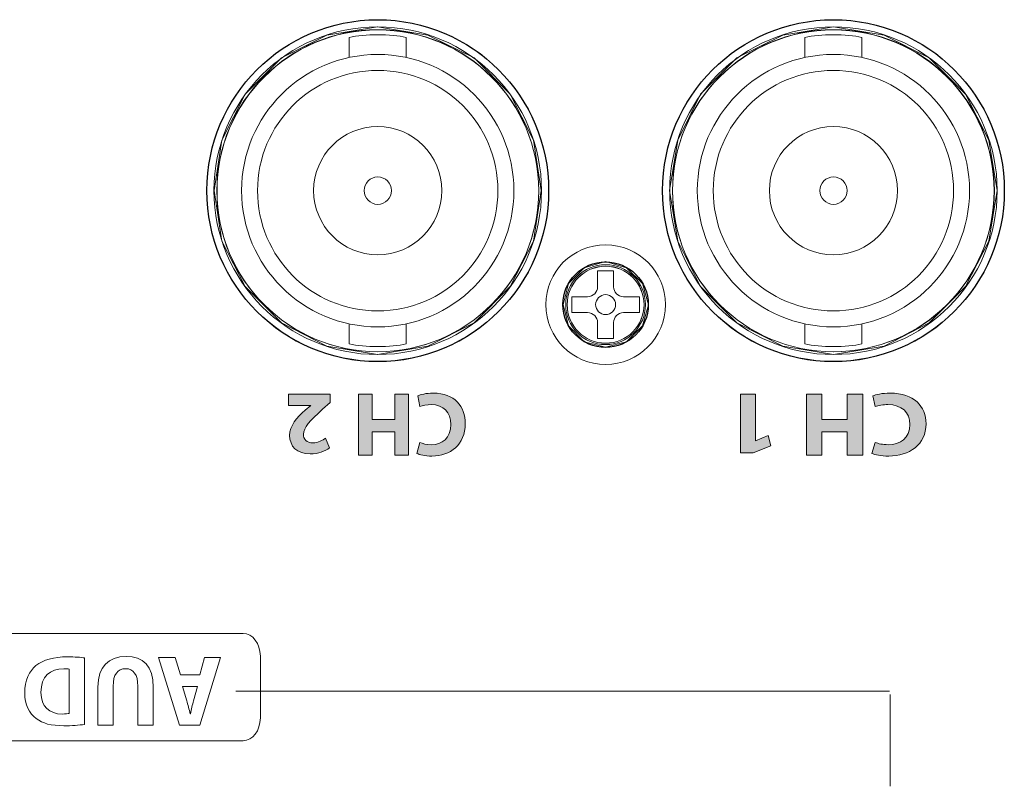
# Model space of a CAD drawing. Extents: x 4290 to 4669, y -272 to 426.
# Drawn here: x 4494 to 4529, y 360 to 387 of the extents above; entities that cross this region are included whole.
import ezdxf

# ---------------------------------------------------------------- set-up
doc = ezdxf.new("R2010")
doc.units = 0
doc.header["$MEASUREMENT"] = 0
doc.layers.add('1', color=7, linetype='CONTINUOUS')
doc.layers.add('레이어 1', color=7, linetype='CONTINUOUS')

# ---------------------------------------------------------------- blocks, each defined once
blk = doc.blocks.new('block 57982')
at = {"layer": '레이어 1', "color": 7, "lineweight": 5, "true_color": 0xffffff}
blk.add_open_spline([(185.112, 427.021), (185.112, 427.766), (184.507, 428.37), (183.762, 428.37), (183.016, 428.37), (182.412, 427.766), (182.412, 427.021), (182.412, 426.275), (183.016, 425.67), (183.762, 425.67), (184.507, 425.67), (185.112, 426.275), (185.112, 427.021), (185.112, 427.021), (185.112, 427.021), (185.112, 427.021), (185.112, 427.021), (185.112, 427.021), (185.112, 427.021)], degree=3, knots=[0, 0, 0, 0, 1, 1, 1, 2, 2, 2, 3, 3, 3, 4, 4, 4, 5, 5, 5, 6, 6, 6, 6], dxfattribs=at)
blk = doc.blocks.new('block 57985')
at = {"layer": '레이어 1', "color": 7, "lineweight": 5, "true_color": 0xffffff}
blk.add_open_spline([(181.412, 431.021), (181.412, 434.141), (178.882, 436.671), (175.761, 436.671), (172.641, 436.671), (170.111, 434.141), (170.111, 431.021), (170.111, 427.9), (172.641, 425.37), (175.761, 425.37), (178.882, 425.37), (181.412, 427.9), (181.412, 431.021), (181.412, 431.021), (181.412, 431.021), (181.412, 431.021), (181.412, 431.021), (181.412, 431.021), (181.412, 431.021)], degree=3, knots=[0, 0, 0, 0, 1, 1, 1, 2, 2, 2, 3, 3, 3, 4, 4, 4, 5, 5, 5, 6, 6, 6, 6], dxfattribs=at)
blk = doc.blocks.new('block 57986')
at = {"layer": '레이어 1', "color": 7, "lineweight": 5, "true_color": 0xffffff}
blk.add_open_spline([(197.412, 431.021), (197.412, 434.141), (194.883, 436.671), (191.762, 436.671), (188.641, 436.671), (186.112, 434.141), (186.112, 431.021), (186.112, 427.9), (188.641, 425.37), (191.762, 425.37), (194.883, 425.37), (197.412, 427.9), (197.412, 431.021), (197.412, 431.021), (197.412, 431.021), (197.412, 431.021), (197.412, 431.021), (197.412, 431.021), (197.412, 431.021)], degree=3, knots=[0, 0, 0, 0, 1, 1, 1, 2, 2, 2, 3, 3, 3, 4, 4, 4, 5, 5, 5, 6, 6, 6, 6], dxfattribs=at)
blk = doc.blocks.new('block 57987')
at = {"layer": '레이어 1', "color": 7, "lineweight": 5, "true_color": 0xffffff}
blk.add_open_spline([(185.112, 427.021), (185.112, 427.766), (184.507, 428.37), (183.762, 428.37), (183.016, 428.37), (182.412, 427.766), (182.412, 427.021), (182.412, 426.275), (183.016, 425.67), (183.762, 425.67), (184.507, 425.67), (185.112, 426.275), (185.112, 427.021), (185.112, 427.021), (185.112, 427.021), (185.112, 427.021), (185.112, 427.021), (185.112, 427.021), (185.112, 427.021)], degree=3, knots=[0, 0, 0, 0, 1, 1, 1, 2, 2, 2, 3, 3, 3, 4, 4, 4, 5, 5, 5, 6, 6, 6, 6], dxfattribs=at)
blk = doc.blocks.new('block 57988')
at = {"layer": '레이어 1', "color": 7, "lineweight": 5, "true_color": 0xffffff}
blk.add_open_spline([(181.412, 431.021), (181.412, 434.141), (178.882, 436.671), (175.761, 436.671), (172.641, 436.671), (170.111, 434.141), (170.111, 431.021), (170.111, 427.9), (172.641, 425.37), (175.761, 425.37), (178.882, 425.37), (181.412, 427.9), (181.412, 431.021), (181.412, 431.021), (181.412, 431.021), (181.412, 431.021), (181.412, 431.021), (181.412, 431.021), (181.412, 431.021)], degree=3, knots=[0, 0, 0, 0, 1, 1, 1, 2, 2, 2, 3, 3, 3, 4, 4, 4, 5, 5, 5, 6, 6, 6, 6], dxfattribs=at)
blk = doc.blocks.new('block 57989')
at = {"layer": '레이어 1', "color": 7, "lineweight": 5, "true_color": 0xffffff}
blk.add_open_spline([(197.412, 431.021), (197.412, 434.141), (194.883, 436.671), (191.762, 436.671), (188.641, 436.671), (186.112, 434.141), (186.112, 431.021), (186.112, 427.9), (188.641, 425.37), (191.762, 425.37), (194.883, 425.37), (197.412, 427.9), (197.412, 431.021), (197.412, 431.021), (197.412, 431.021), (197.412, 431.021), (197.412, 431.021), (197.412, 431.021), (197.412, 431.021)], degree=3, knots=[0, 0, 0, 0, 1, 1, 1, 2, 2, 2, 3, 3, 3, 4, 4, 4, 5, 5, 5, 6, 6, 6, 6], dxfattribs=at)
blk = doc.blocks.new('block 57990')
at = {"layer": '레이어 1', "color": 7, "lineweight": 5, "true_color": 0xffffff}
blk.add_open_spline([(197.762, 431.021), (197.762, 434.334), (195.076, 437.021), (191.762, 437.021), (188.448, 437.021), (185.762, 434.334), (185.762, 431.021), (185.762, 427.707), (188.448, 425.02), (191.762, 425.02), (195.076, 425.02), (197.762, 427.707), (197.762, 431.021), (197.762, 431.021), (197.762, 431.021), (197.762, 431.021), (197.762, 431.021), (197.762, 431.021), (197.762, 431.021)], degree=3, knots=[0, 0, 0, 0, 1, 1, 1, 2, 2, 2, 3, 3, 3, 4, 4, 4, 5, 5, 5, 6, 6, 6, 6], dxfattribs=at)
blk = doc.blocks.new('block 57991')
at = {"layer": '레이어 1', "color": 7, "lineweight": 5, "true_color": 0xffffff}
blk.add_lwpolyline([(190.762, 426.346), (190.762, 425.643)], dxfattribs=at)
blk = doc.blocks.new('block 57992')
at = {"layer": '레이어 1', "color": 7, "lineweight": 5, "true_color": 0xffffff}
blk.add_lwpolyline([(192.762, 425.643), (192.762, 426.346)], dxfattribs=at)
blk = doc.blocks.new('block 57993')
at = {"layer": '레이어 1', "color": 7, "lineweight": 5, "true_color": 0xffffff}
blk.add_lwpolyline([(192.762, 435.695), (192.762, 436.399)], dxfattribs=at)
blk = doc.blocks.new('block 57994')
at = {"layer": '레이어 1', "color": 7, "lineweight": 5, "true_color": 0xffffff}
blk.add_lwpolyline([(190.762, 436.399), (190.762, 435.695)], dxfattribs=at)
blk = doc.blocks.new('block 57995')
at = {"layer": '레이어 1', "color": 7, "lineweight": 5, "true_color": 0xffffff}
blk.add_open_spline([(186.982, 431.021), (186.982, 431.021), (186.982, 431.021), (186.982, 431.021), (186.982, 433.661), (189.122, 435.801), (191.762, 435.801), (194.402, 435.801), (196.542, 433.661), (196.542, 431.021), (196.542, 428.381), (194.402, 426.241), (191.762, 426.241), (189.122, 426.241), (186.982, 428.381), (186.982, 431.021), (186.982, 431.021), (186.982, 431.021), (186.982, 431.021)], degree=3, knots=[0, 0, 0, 0, 1, 1, 1, 2, 2, 2, 3, 3, 3, 4, 4, 4, 5, 5, 5, 6, 6, 6, 6], dxfattribs=at)
blk = doc.blocks.new('block 57996')
at = {"layer": '레이어 1', "color": 7, "lineweight": 5, "true_color": 0xffffff}
blk.add_open_spline([(187.542, 431.021), (187.542, 431.021), (187.542, 431.021), (187.542, 431.021), (187.542, 433.351), (189.431, 435.241), (191.762, 435.241), (194.093, 435.241), (195.982, 433.351), (195.982, 431.021), (195.982, 428.69), (194.093, 426.8), (191.762, 426.8), (189.431, 426.8), (187.542, 428.69), (187.542, 431.021), (187.542, 431.021), (187.542, 431.021), (187.542, 431.021)], degree=3, knots=[0, 0, 0, 0, 1, 1, 1, 2, 2, 2, 3, 3, 3, 4, 4, 4, 5, 5, 5, 6, 6, 6, 6], dxfattribs=at)
blk = doc.blocks.new('block 57997')
at = {"layer": '레이어 1', "color": 7, "lineweight": 5, "true_color": 0xffffff}
blk.add_open_spline([(190.762, 425.643), (191.289, 425.52), (192.236, 425.52), (192.762, 425.643)], degree=3, dxfattribs=at)
blk = doc.blocks.new('block 57998')
at = {"layer": '레이어 1', "color": 7, "lineweight": 5, "true_color": 0xffffff}
blk.add_open_spline([(192.762, 436.399), (192.236, 436.521), (191.289, 436.521), (190.762, 436.399)], degree=3, dxfattribs=at)
blk = doc.blocks.new('block 57999')
at = {"layer": '레이어 1', "color": 7, "lineweight": 5, "true_color": 0xffffff}
blk.add_open_spline([(189.512, 431.021), (189.512, 431.021), (189.512, 431.021), (189.512, 431.021), (189.512, 432.263), (190.519, 433.271), (191.762, 433.271), (193.005, 433.271), (194.012, 432.263), (194.012, 431.021), (194.012, 429.778), (193.005, 428.771), (191.762, 428.771), (190.519, 428.771), (189.512, 429.778), (189.512, 431.021), (189.512, 431.021), (189.512, 431.021), (189.512, 431.021)], degree=3, knots=[0, 0, 0, 0, 1, 1, 1, 2, 2, 2, 3, 3, 3, 4, 4, 4, 5, 5, 5, 6, 6, 6, 6], dxfattribs=at)
blk = doc.blocks.new('block 58000')
at = {"layer": '레이어 1', "color": 7, "lineweight": 5, "true_color": 0xffffff}
blk.add_open_spline([(191.282, 431.021), (191.282, 431.021), (191.282, 431.021), (191.282, 431.021), (191.282, 431.286), (191.497, 431.501), (191.762, 431.501), (192.027, 431.501), (192.242, 431.286), (192.242, 431.021), (192.242, 430.756), (192.027, 430.541), (191.762, 430.541), (191.497, 430.541), (191.282, 430.756), (191.282, 431.021), (191.282, 431.021), (191.282, 431.021), (191.282, 431.021)], degree=3, knots=[0, 0, 0, 0, 1, 1, 1, 2, 2, 2, 3, 3, 3, 4, 4, 4, 5, 5, 5, 6, 6, 6, 6], dxfattribs=at)
blk = doc.blocks.new('block 58001')
at = {"layer": '레이어 1', "color": 7, "lineweight": 5, "true_color": 0xffffff}
blk.add_open_spline([(197.512, 431.021), (197.512, 434.196), (194.938, 436.771), (191.762, 436.771), (188.586, 436.771), (186.012, 434.196), (186.012, 431.021), (186.012, 427.845), (188.586, 425.27), (191.762, 425.27), (194.938, 425.27), (197.512, 427.845), (197.512, 431.021), (197.512, 431.021), (197.512, 431.021), (197.512, 431.021), (197.512, 431.021), (197.512, 431.021), (197.512, 431.021)], degree=3, knots=[0, 0, 0, 0, 1, 1, 1, 2, 2, 2, 3, 3, 3, 4, 4, 4, 5, 5, 5, 6, 6, 6, 6], dxfattribs=at)
blk = doc.blocks.new('block 58002')
at = {"layer": '레이어 1', "color": 7, "lineweight": 5, "true_color": 0xffffff}
blk.add_open_spline([(197.762, 431.021), (197.762, 434.334), (195.076, 437.021), (191.762, 437.021), (188.448, 437.021), (185.762, 434.334), (185.762, 431.021), (185.762, 427.707), (188.448, 425.02), (191.762, 425.02), (195.076, 425.02), (197.762, 427.707), (197.762, 431.021), (197.762, 431.021), (197.762, 431.021), (197.762, 431.021), (197.762, 431.021), (197.762, 431.021), (197.762, 431.021)], degree=3, knots=[0, 0, 0, 0, 1, 1, 1, 2, 2, 2, 3, 3, 3, 4, 4, 4, 5, 5, 5, 6, 6, 6, 6], dxfattribs=at)
blk = doc.blocks.new('block 58003')
at = {"layer": '레이어 1', "color": 7, "lineweight": 5, "true_color": 0xffffff}
blk.add_open_spline([(181.762, 431.021), (181.762, 434.334), (179.075, 437.021), (175.761, 437.021), (172.447, 437.021), (169.761, 434.334), (169.761, 431.021), (169.761, 427.707), (172.447, 425.02), (175.761, 425.02), (179.075, 425.02), (181.762, 427.707), (181.762, 431.021), (181.762, 431.021), (181.762, 431.021), (181.762, 431.021), (181.762, 431.021), (181.762, 431.021), (181.762, 431.021)], degree=3, knots=[0, 0, 0, 0, 1, 1, 1, 2, 2, 2, 3, 3, 3, 4, 4, 4, 5, 5, 5, 6, 6, 6, 6], dxfattribs=at)
blk = doc.blocks.new('block 58004')
at = {"layer": '레이어 1', "color": 7, "lineweight": 5, "true_color": 0xffffff}
blk.add_lwpolyline([(174.761, 426.346), (174.761, 425.643)], dxfattribs=at)
blk = doc.blocks.new('block 58005')
at = {"layer": '레이어 1', "color": 7, "lineweight": 5, "true_color": 0xffffff}
blk.add_lwpolyline([(176.761, 425.643), (176.761, 426.346)], dxfattribs=at)
blk = doc.blocks.new('block 58006')
at = {"layer": '레이어 1', "color": 7, "lineweight": 5, "true_color": 0xffffff}
blk.add_lwpolyline([(176.761, 435.695), (176.761, 436.399)], dxfattribs=at)
blk = doc.blocks.new('block 58007')
at = {"layer": '레이어 1', "color": 7, "lineweight": 5, "true_color": 0xffffff}
blk.add_lwpolyline([(174.761, 436.399), (174.761, 435.695)], dxfattribs=at)
blk = doc.blocks.new('block 58008')
at = {"layer": '레이어 1', "color": 7, "lineweight": 5, "true_color": 0xffffff}
blk.add_open_spline([(170.981, 431.021), (170.981, 431.021), (170.981, 431.021), (170.981, 431.021), (170.981, 433.661), (173.121, 435.801), (175.761, 435.801), (178.401, 435.801), (180.542, 433.661), (180.542, 431.021), (180.542, 428.381), (178.401, 426.241), (175.761, 426.241), (173.121, 426.241), (170.981, 428.381), (170.981, 431.021), (170.981, 431.021), (170.981, 431.021), (170.981, 431.021)], degree=3, knots=[0, 0, 0, 0, 1, 1, 1, 2, 2, 2, 3, 3, 3, 4, 4, 4, 5, 5, 5, 6, 6, 6, 6], dxfattribs=at)
blk = doc.blocks.new('block 58009')
at = {"layer": '레이어 1', "color": 7, "lineweight": 5, "true_color": 0xffffff}
blk.add_open_spline([(171.541, 431.021), (171.541, 431.021), (171.541, 431.021), (171.541, 431.021), (171.541, 433.351), (173.431, 435.241), (175.761, 435.241), (178.092, 435.241), (179.982, 433.351), (179.982, 431.021), (179.982, 428.69), (178.092, 426.8), (175.761, 426.8), (173.431, 426.8), (171.541, 428.69), (171.541, 431.021), (171.541, 431.021), (171.541, 431.021), (171.541, 431.021)], degree=3, knots=[0, 0, 0, 0, 1, 1, 1, 2, 2, 2, 3, 3, 3, 4, 4, 4, 5, 5, 5, 6, 6, 6, 6], dxfattribs=at)
blk = doc.blocks.new('block 58010')
at = {"layer": '레이어 1', "color": 7, "lineweight": 5, "true_color": 0xffffff}
blk.add_open_spline([(174.761, 425.643), (175.288, 425.52), (176.235, 425.52), (176.761, 425.643)], degree=3, dxfattribs=at)
blk = doc.blocks.new('block 58011')
at = {"layer": '레이어 1', "color": 7, "lineweight": 5, "true_color": 0xffffff}
blk.add_open_spline([(176.761, 436.399), (176.235, 436.521), (175.288, 436.521), (174.761, 436.399)], degree=3, dxfattribs=at)
blk = doc.blocks.new('block 58012')
at = {"layer": '레이어 1', "color": 7, "lineweight": 5, "true_color": 0xffffff}
blk.add_open_spline([(173.511, 431.021), (173.511, 431.021), (173.511, 431.021), (173.511, 431.021), (173.511, 432.263), (174.519, 433.271), (175.761, 433.271), (177.004, 433.271), (178.012, 432.263), (178.012, 431.021), (178.012, 429.778), (177.004, 428.771), (175.761, 428.771), (174.519, 428.771), (173.511, 429.778), (173.511, 431.021), (173.511, 431.021), (173.511, 431.021), (173.511, 431.021)], degree=3, knots=[0, 0, 0, 0, 1, 1, 1, 2, 2, 2, 3, 3, 3, 4, 4, 4, 5, 5, 5, 6, 6, 6, 6], dxfattribs=at)
blk = doc.blocks.new('block 58013')
at = {"layer": '레이어 1', "color": 7, "lineweight": 5, "true_color": 0xffffff}
blk.add_open_spline([(175.281, 431.021), (175.281, 431.021), (175.281, 431.021), (175.281, 431.021), (175.281, 431.286), (175.496, 431.501), (175.761, 431.501), (176.027, 431.501), (176.242, 431.286), (176.242, 431.021), (176.242, 430.756), (176.027, 430.541), (175.761, 430.541), (175.496, 430.541), (175.281, 430.756), (175.281, 431.021), (175.281, 431.021), (175.281, 431.021), (175.281, 431.021)], degree=3, knots=[0, 0, 0, 0, 1, 1, 1, 2, 2, 2, 3, 3, 3, 4, 4, 4, 5, 5, 5, 6, 6, 6, 6], dxfattribs=at)
blk = doc.blocks.new('block 58014')
at = {"layer": '레이어 1', "color": 7, "lineweight": 5, "true_color": 0xffffff}
blk.add_open_spline([(181.512, 431.021), (181.512, 434.196), (178.937, 436.771), (175.761, 436.771), (172.586, 436.771), (170.011, 434.196), (170.011, 431.021), (170.011, 427.845), (172.586, 425.27), (175.761, 425.27), (178.937, 425.27), (181.512, 427.845), (181.512, 431.021), (181.512, 431.021), (181.512, 431.021), (181.512, 431.021), (181.512, 431.021), (181.512, 431.021), (181.512, 431.021)], degree=3, knots=[0, 0, 0, 0, 1, 1, 1, 2, 2, 2, 3, 3, 3, 4, 4, 4, 5, 5, 5, 6, 6, 6, 6], dxfattribs=at)
blk = doc.blocks.new('block 58015')
at = {"layer": '레이어 1', "color": 7, "lineweight": 5, "true_color": 0xffffff}
blk.add_open_spline([(181.762, 431.021), (181.762, 434.334), (179.075, 437.021), (175.761, 437.021), (172.447, 437.021), (169.761, 434.334), (169.761, 431.021), (169.761, 427.707), (172.447, 425.02), (175.761, 425.02), (179.075, 425.02), (181.762, 427.707), (181.762, 431.021), (181.762, 431.021), (181.762, 431.021), (181.762, 431.021), (181.762, 431.021), (181.762, 431.021), (181.762, 431.021)], degree=3, knots=[0, 0, 0, 0, 1, 1, 1, 2, 2, 2, 3, 3, 3, 4, 4, 4, 5, 5, 5, 6, 6, 6, 6], dxfattribs=at)
blk = doc.blocks.new('block 58016')
at = {"layer": '레이어 1', "color": 7, "lineweight": 5, "true_color": 0xffffff}
blk.add_open_spline([(184.112, 427.021), (184.112, 427.214), (183.955, 427.371), (183.762, 427.371), (183.569, 427.371), (183.412, 427.214), (183.412, 427.021), (183.412, 426.827), (183.569, 426.671), (183.762, 426.671), (183.955, 426.671), (184.112, 426.827), (184.112, 427.021), (184.112, 427.021), (184.112, 427.021), (184.112, 427.021), (184.112, 427.021), (184.112, 427.021), (184.112, 427.021)], degree=3, knots=[0, 0, 0, 0, 1, 1, 1, 2, 2, 2, 3, 3, 3, 4, 4, 4, 5, 5, 5, 6, 6, 6, 6], dxfattribs=at)
blk = doc.blocks.new('block 58017')
at = {"layer": '레이어 1', "color": 7, "lineweight": 5, "true_color": 0xffffff}
blk.add_open_spline([(185.162, 427.021), (185.162, 427.794), (184.535, 428.421), (183.762, 428.421), (182.988, 428.421), (182.362, 427.794), (182.362, 427.021), (182.362, 426.247), (182.988, 425.62), (183.762, 425.62), (184.535, 425.62), (185.162, 426.247), (185.162, 427.021), (185.162, 427.021), (185.162, 427.021), (185.162, 427.021), (185.162, 427.021), (185.162, 427.021), (185.162, 427.021)], degree=3, knots=[0, 0, 0, 0, 1, 1, 1, 2, 2, 2, 3, 3, 3, 4, 4, 4, 5, 5, 5, 6, 6, 6, 6], dxfattribs=at)
blk = doc.blocks.new('block 58018')
at = {"layer": '레이어 1', "color": 7, "lineweight": 5, "true_color": 0xffffff}
blk.add_open_spline([(185.862, 427.021), (185.862, 428.18), (184.921, 429.121), (183.762, 429.121), (182.602, 429.121), (181.662, 428.18), (181.662, 427.021), (181.662, 425.861), (182.602, 424.92), (183.762, 424.92), (184.921, 424.92), (185.862, 425.861), (185.862, 427.021), (185.862, 427.021), (185.862, 427.021), (185.862, 427.021), (185.862, 427.021), (185.862, 427.021), (185.862, 427.021)], degree=3, knots=[0, 0, 0, 0, 1, 1, 1, 2, 2, 2, 3, 3, 3, 4, 4, 4, 5, 5, 5, 6, 6, 6, 6], dxfattribs=at)
blk = doc.blocks.new('block 58019')
at = {"layer": '레이어 1', "color": 7, "lineweight": 5, "true_color": 0xffffff}
blk.add_open_spline([(183.482, 426.39), (183.482, 426.584), (183.325, 426.74), (183.132, 426.74), (183.132, 426.74), (183.132, 426.74), (183.132, 426.74)], degree=3, knots=[0, 0, 0, 0, 1, 1, 1, 2, 2, 2, 2], dxfattribs=at)
blk = doc.blocks.new('block 58020')
at = {"layer": '레이어 1', "color": 7, "lineweight": 5, "true_color": 0xffffff}
blk.add_open_spline([(184.392, 426.74), (184.198, 426.74), (184.042, 426.584), (184.042, 426.39), (184.042, 426.39), (184.042, 426.39), (184.042, 426.39)], degree=3, knots=[0, 0, 0, 0, 1, 1, 1, 2, 2, 2, 2], dxfattribs=at)
blk = doc.blocks.new('block 58021')
at = {"layer": '레이어 1', "color": 7, "lineweight": 5, "true_color": 0xffffff}
blk.add_open_spline([(184.042, 427.65), (184.042, 427.457), (184.198, 427.3), (184.392, 427.3), (184.392, 427.3), (184.392, 427.3), (184.392, 427.3)], degree=3, knots=[0, 0, 0, 0, 1, 1, 1, 2, 2, 2, 2], dxfattribs=at)
blk = doc.blocks.new('block 58022')
at = {"layer": '레이어 1', "color": 7, "lineweight": 5, "true_color": 0xffffff}
blk.add_open_spline([(183.132, 427.3), (183.325, 427.3), (183.482, 427.457), (183.482, 427.65), (183.482, 427.65), (183.482, 427.65), (183.482, 427.65)], degree=3, knots=[0, 0, 0, 0, 1, 1, 1, 2, 2, 2, 2], dxfattribs=at)
blk = doc.blocks.new('block 58023')
at = {"layer": '레이어 1', "color": 7, "lineweight": 5, "true_color": 0xffffff}
blk.add_lwpolyline([(183.132, 426.74), (182.572, 426.74)], dxfattribs=at)
blk = doc.blocks.new('block 58024')
at = {"layer": '레이어 1', "color": 7, "lineweight": 5, "true_color": 0xffffff}
blk.add_lwpolyline([(183.482, 425.83), (183.482, 426.39)], dxfattribs=at)
blk = doc.blocks.new('block 58025')
at = {"layer": '레이어 1', "color": 7, "lineweight": 5, "true_color": 0xffffff}
blk.add_lwpolyline([(183.482, 425.83), (184.042, 425.83)], dxfattribs=at)
blk = doc.blocks.new('block 58026')
at = {"layer": '레이어 1', "color": 7, "lineweight": 5, "true_color": 0xffffff}
blk.add_lwpolyline([(184.042, 425.83), (184.042, 426.39)], dxfattribs=at)
blk = doc.blocks.new('block 58027')
at = {"layer": '레이어 1', "color": 7, "lineweight": 5, "true_color": 0xffffff}
blk.add_lwpolyline([(184.952, 426.74), (184.392, 426.74)], dxfattribs=at)
blk = doc.blocks.new('block 58028')
at = {"layer": '레이어 1', "color": 7, "lineweight": 5, "true_color": 0xffffff}
blk.add_lwpolyline([(184.952, 427.3), (184.952, 426.74)], dxfattribs=at)
blk = doc.blocks.new('block 58029')
at = {"layer": '레이어 1', "color": 7, "lineweight": 5, "true_color": 0xffffff}
blk.add_lwpolyline([(184.392, 427.3), (184.952, 427.3)], dxfattribs=at)
blk = doc.blocks.new('block 58030')
at = {"layer": '레이어 1', "color": 7, "lineweight": 5, "true_color": 0xffffff}
blk.add_lwpolyline([(184.042, 428.21), (184.042, 427.65)], dxfattribs=at)
blk = doc.blocks.new('block 58031')
at = {"layer": '레이어 1', "color": 7, "lineweight": 5, "true_color": 0xffffff}
blk.add_lwpolyline([(183.482, 428.21), (184.042, 428.21)], dxfattribs=at)
blk = doc.blocks.new('block 58032')
at = {"layer": '레이어 1', "color": 7, "lineweight": 5, "true_color": 0xffffff}
blk.add_lwpolyline([(182.572, 427.3), (183.132, 427.3)], dxfattribs=at)
blk = doc.blocks.new('block 58033')
at = {"layer": '레이어 1', "color": 7, "lineweight": 5, "true_color": 0xffffff}
blk.add_lwpolyline([(183.482, 427.65), (183.482, 428.21)], dxfattribs=at)
blk = doc.blocks.new('block 58034')
at = {"layer": '레이어 1', "color": 7, "lineweight": 5, "true_color": 0xffffff}
blk.add_lwpolyline([(182.572, 426.74), (182.572, 427.3)], dxfattribs=at)

msp = doc.modelspace()

# ---------------------------------------------------------------- hatches: boundary and pattern name
at = {"layer": '레이어 1', "true_color": 0xffffff}
h = msp.add_hatch(color=7, dxfattribs=at)
h.dxf.hatch_style = 2
edge = h.paths.add_edge_path()
edge.add_spline(control_points=[(4504.852, 373.681), (4504.852, 373.681), (4504.852, 373.389), (4504.852, 373.389), (4504.852, 373.389), (4504.585, 373.148), (4504.585, 373.148), (4504.134, 372.745), (4503.915, 372.513), (4503.909, 372.271), (4503.909, 372.103), (4504.01, 371.97), (4504.248, 371.97), (4504.426, 371.97), (4504.582, 372.058), (4504.69, 372.141), (4504.69, 372.141), (4504.826, 371.795), (4504.826, 371.795), (4504.671, 371.677), (4504.429, 371.582), (4504.15, 371.582), (4503.683, 371.582), (4503.426, 371.855), (4503.426, 372.23), (4503.426, 372.576), (4503.677, 372.852), (4503.975, 373.12), (4503.975, 373.12), (4504.166, 373.278), (4504.166, 373.278), (4504.166, 373.278), (4504.166, 373.284), (4504.166, 373.284), (4504.166, 373.284), (4503.388, 373.284), (4503.388, 373.284), (4503.388, 373.284), (4503.388, 373.681), (4503.388, 373.681), (4503.388, 373.681), (4504.852, 373.681), (4504.852, 373.681)], knot_values=[0, 0, 0, 0, 1, 1, 1, 2, 2, 2, 3, 3, 3, 4, 4, 4, 5, 5, 5, 6, 6, 6, 7, 7, 7, 8, 8, 8, 9, 9, 9, 10, 10, 10, 11, 11, 11, 12, 12, 12, 13, 13, 13, 14, 14, 14, 14], degree=3, periodic=0)
h = msp.add_hatch(color=7, dxfattribs=at)
h.dxf.hatch_style = 2
h.paths.add_polyline_path([(4507.119, 371.541), (4507.119, 372.363), (4506.321, 372.363), (4506.321, 371.541), (4505.839, 371.541), (4505.839, 373.681), (4506.321, 373.681), (4506.321, 372.786), (4507.119, 372.786), (4507.119, 373.681), (4507.605, 373.681), (4507.605, 371.541)])
h = msp.add_hatch(color=7, dxfattribs=at)
h.dxf.hatch_style = 2
edge = h.paths.add_edge_path()
edge.add_spline(control_points=[(4507.922, 373.621), (4508.011, 373.665), (4508.211, 373.716), (4508.471, 373.716), (4509.211, 373.716), (4509.592, 373.253), (4509.592, 372.643), (4509.592, 371.912), (4509.071, 371.506), (4508.423, 371.506), (4508.172, 371.506), (4507.982, 371.557), (4507.896, 371.601), (4507.896, 371.601), (4507.995, 371.985), (4507.995, 371.985), (4508.093, 371.944), (4508.23, 371.906), (4508.401, 371.906), (4508.785, 371.906), (4509.084, 372.138), (4509.084, 372.615), (4509.084, 373.043), (4508.83, 373.313), (4508.398, 373.313), (4508.252, 373.313), (4508.09, 373.281), (4507.995, 373.243), (4507.995, 373.243), (4507.922, 373.621), (4507.922, 373.621)], knot_values=[0, 0, 0, 0, 1, 1, 1, 2, 2, 2, 3, 3, 3, 4, 4, 4, 5, 5, 5, 6, 6, 6, 7, 7, 7, 8, 8, 8, 9, 9, 9, 10, 10, 10, 10], degree=3, periodic=0)
h = msp.add_hatch(color=7, dxfattribs=at)
h.dxf.hatch_style = 2
h.paths.add_polyline_path([(4519.781, 372.046), (4519.788, 372.046), (4520.229, 372.233), (4520.317, 371.871), (4519.706, 371.617), (4519.259, 371.617), (4519.259, 373.681), (4519.781, 373.681)])
h = msp.add_hatch(color=7, dxfattribs=at)
h.dxf.hatch_style = 2
h.paths.add_polyline_path([(4523.005, 371.541), (4523.005, 372.363), (4522.113, 372.363), (4522.113, 371.541), (4521.573, 371.541), (4521.573, 373.681), (4522.113, 373.681), (4522.113, 372.786), (4523.005, 372.786), (4523.005, 373.681), (4523.549, 373.681), (4523.549, 371.541)])
h = msp.add_hatch(color=7, dxfattribs=at)
h.dxf.hatch_style = 2
edge = h.paths.add_edge_path()
edge.add_spline(control_points=[(4523.903, 373.621), (4524.002, 373.665), (4524.226, 373.716), (4524.517, 373.716), (4525.345, 373.716), (4525.771, 373.253), (4525.771, 372.643), (4525.771, 371.912), (4525.189, 371.506), (4524.464, 371.506), (4524.183, 371.506), (4523.97, 371.557), (4523.874, 371.601), (4523.874, 371.601), (4523.984, 371.985), (4523.984, 371.985), (4524.094, 371.944), (4524.247, 371.906), (4524.439, 371.906), (4524.869, 371.906), (4525.203, 372.138), (4525.203, 372.615), (4525.203, 373.043), (4524.919, 373.313), (4524.436, 373.313), (4524.272, 373.313), (4524.091, 373.281), (4523.984, 373.243), (4523.984, 373.243), (4523.903, 373.621), (4523.903, 373.621)], knot_values=[0, 0, 0, 0, 1, 1, 1, 2, 2, 2, 3, 3, 3, 4, 4, 4, 5, 5, 5, 6, 6, 6, 7, 7, 7, 8, 8, 8, 9, 9, 9, 10, 10, 10, 10], degree=3, periodic=0)

# ---------------------------------------------------------------- linework, layer by layer
at = {"layer": '1', "color": 0, "linetype": 'Continuous'}
for centre, radius in [((4506.52, 380.822), 6), ((4522.52, 380.822), 6), ((4514.52, 376.822), 1.5)]:
    msp.add_circle(centre, radius, dxfattribs=at)
at = {"layer": '레이어 1', "lineweight": 0}
for p, q in [((4505.839, 371.541), (4505.839, 373.681)), ((4505.839, 373.681), (4506.321, 373.681)), ((4506.321, 373.681), (4506.321, 372.786)), ((4507.119, 372.786), (4507.119, 373.681)), ((4507.119, 373.681), (4507.605, 373.681)), ((4507.605, 373.681), (4507.605, 371.541)), ((4519.259, 371.617), (4519.259, 373.681)), ((4519.259, 373.681), (4519.781, 373.681)), ((4519.781, 373.681), (4519.781, 372.046)), ((4521.573, 371.541), (4521.573, 373.681)), ((4521.573, 373.681), (4522.113, 373.681)), ((4522.113, 373.681), (4522.113, 372.786)), ((4523.005, 372.786), (4523.005, 373.681)), ((4523.005, 373.681), (4523.549, 373.681)), ((4523.549, 373.681), (4523.549, 371.541)), ((4506.321, 372.786), (4507.119, 372.786)), ((4522.113, 372.786), (4523.005, 372.786)), ((4507.119, 372.363), (4506.321, 372.363)), ((4506.321, 372.363), (4506.321, 371.541)), ((4507.119, 371.541), (4507.119, 372.363)), ((4523.005, 372.363), (4522.113, 372.363)), ((4522.113, 372.363), (4522.113, 371.541)), ((4523.005, 371.541), (4523.005, 372.363)), ((4519.781, 372.046), (4519.788, 372.046)), ((4519.788, 372.046), (4520.229, 372.233)), ((4520.229, 372.233), (4520.317, 371.871)), ((4520.317, 371.871), (4519.706, 371.617)), ((4506.321, 371.541), (4505.839, 371.541)), ((4507.605, 371.541), (4507.119, 371.541)), ((4519.706, 371.617), (4519.259, 371.617)), ((4522.113, 371.541), (4521.573, 371.541)), ((4523.549, 371.541), (4523.005, 371.541)), ((4499.563, 362.059), (4498.826, 364.436)), ((4498.826, 364.436), (4499.404, 364.436)), ((4499.404, 364.436), (4499.588, 363.825)), ((4500.269, 363.825), (4500.438, 364.436)), ((4500.995, 364.436), (4500.269, 362.059)), ((4500.438, 364.436), (4500.995, 364.436)), ((4499.588, 363.825), (4500.269, 363.825)), ((4500.269, 362.059), (4499.563, 362.059))]:
    msp.add_line(p, q, dxfattribs=at)
at = {"layer": '레이어 1', "color": 7, "lineweight": 9, "true_color": 0xffffff}
for p, q in [((4501.535, 363.252), (4524.486, 363.252)), ((4524.516, 359.917), (4524.516, 363.142))]:
    msp.add_line(p, q, dxfattribs=at)
at = {"layer": '레이어 1', "color": 7, "lineweight": 5, "true_color": 0xffffff}
for points in [[(4500.78, 380.822), (4501.045, 379.046), (4501.867, 377.456), (4503.139, 376.183), (4504.73, 375.362), (4506.506, 375.07), (4508.283, 375.362), (4509.9, 376.183), (4511.172, 377.456), (4511.994, 379.046), (4512.259, 380.822), (4511.994, 382.598), (4511.172, 384.214), (4509.9, 385.487), (4508.283, 386.282), (4506.506, 386.573), (4504.73, 386.282), (4503.139, 385.487), (4501.867, 384.214), (4501.045, 382.598), (4500.78, 380.822), (4500.78, 380.822)], [(4516.767, 380.822), (4517.058, 379.046), (4517.854, 377.456), (4519.126, 376.183), (4520.743, 375.362), (4522.52, 375.07), (4524.296, 375.362), (4525.887, 376.183), (4527.159, 377.456), (4527.981, 379.046), (4528.273, 380.822), (4527.981, 382.598), (4527.159, 384.214), (4525.887, 385.487), (4524.296, 386.282), (4522.52, 386.573), (4520.743, 386.282), (4519.126, 385.487), (4517.854, 384.214), (4517.058, 382.598), (4516.767, 380.822), (4516.767, 380.822)], [(4513.028, 376.819), (4513.214, 376.077), (4513.771, 375.52), (4514.513, 375.335), (4515.255, 375.52), (4515.812, 376.077), (4516.024, 376.819), (4515.812, 377.561), (4515.255, 378.118), (4514.513, 378.33), (4513.771, 378.118), (4513.214, 377.561), (4513.028, 376.819), (4513.028, 376.819)]]:
    msp.add_lwpolyline(points, dxfattribs=at)
at = {"layer": '레이어 1', "color": 7, "lineweight": 9, "true_color": 0xffffff}
for points in [[(4500.876, 380.816), (4500.876, 377.697), (4503.404, 375.169), (4506.523, 375.169), (4509.642, 375.169), (4512.171, 377.697), (4512.171, 380.816), (4512.171, 383.935), (4509.642, 386.464), (4506.523, 386.464), (4503.404, 386.464), (4500.876, 383.935), (4500.876, 380.816), (4500.876, 380.816), (4500.876, 380.816), (4500.876, 380.816), (4500.876, 380.816), (4500.876, 380.816), (4500.876, 380.816)], [(4516.868, 380.816), (4516.868, 377.697), (4519.397, 375.169), (4522.516, 375.169), (4525.635, 375.169), (4528.163, 377.697), (4528.163, 380.816), (4528.163, 383.935), (4525.635, 386.464), (4522.516, 386.464), (4519.397, 386.464), (4516.868, 383.935), (4516.868, 380.816), (4516.868, 380.816), (4516.868, 380.816), (4516.868, 380.816), (4516.868, 380.816), (4516.868, 380.816), (4516.868, 380.816)], [(4513.17, 376.818), (4513.17, 376.073), (4513.774, 375.468), (4514.52, 375.468), (4515.265, 375.468), (4515.869, 376.073), (4515.869, 376.818), (4515.869, 377.563), (4515.265, 378.167), (4514.52, 378.167), (4513.774, 378.167), (4513.17, 377.563), (4513.17, 376.818), (4513.17, 376.818), (4513.17, 376.818), (4513.17, 376.818), (4513.17, 376.818), (4513.17, 376.818), (4513.17, 376.818)]]:
    msp.add_open_spline(points, degree=3, knots=[0, 0, 0, 0, 1, 1, 1, 2, 2, 2, 3, 3, 3, 4, 4, 4, 5, 5, 5, 6, 6, 6, 6], dxfattribs=at)
at = {"layer": '레이어 1', "lineweight": 0}
for points in [[(4503.388, 373.284), (4503.388, 373.284), (4503.388, 373.681), (4503.388, 373.681)], [(4503.388, 373.681), (4503.388, 373.681), (4504.852, 373.681), (4504.852, 373.681)], [(4504.852, 373.681), (4504.852, 373.681), (4504.852, 373.389), (4504.852, 373.389)], [(4507.995, 373.243), (4507.995, 373.243), (4507.922, 373.621), (4507.922, 373.621)], [(4523.984, 373.243), (4523.984, 373.243), (4523.903, 373.621), (4523.903, 373.621)], [(4504.166, 373.284), (4504.166, 373.284), (4503.388, 373.284), (4503.388, 373.284)], [(4504.585, 373.148), (4504.134, 372.745), (4503.915, 372.513), (4503.909, 372.271)], [(4503.975, 373.12), (4503.975, 373.12), (4504.166, 373.278), (4504.166, 373.278)], [(4504.166, 373.278), (4504.166, 373.278), (4504.166, 373.284), (4504.166, 373.284)], [(4504.852, 373.389), (4504.852, 373.389), (4504.585, 373.148), (4504.585, 373.148)], [(4504.69, 372.141), (4504.69, 372.141), (4504.826, 371.795), (4504.826, 371.795)], [(4507.896, 371.601), (4507.896, 371.601), (4507.995, 371.985), (4507.995, 371.985)], [(4523.874, 371.601), (4523.874, 371.601), (4523.984, 371.985), (4523.984, 371.985)], [(4485.577, 365.284), (4485.577, 365.284), (4501.792, 365.284), (4501.792, 365.284)], [(4501.792, 365.284), (4502.127, 365.284), (4502.397, 364.926), (4502.397, 364.484)], [(4496.225, 364.425), (4496.225, 364.425), (4496.225, 362.091), (4496.225, 362.091)], [(4502.397, 364.484), (4502.397, 364.484), (4502.397, 362.315), (4502.397, 362.315)], [(4495.499, 364.041), (4495.012, 364.044), (4494.695, 363.776), (4494.695, 363.208)], [(4495.686, 364.03), (4495.64, 364.041), (4495.566, 364.041), (4495.499, 364.041)], [(4495.686, 362.475), (4495.686, 362.475), (4495.686, 364.03), (4495.686, 364.03)], [(4496.692, 362.059), (4496.692, 362.059), (4496.692, 363.392), (4496.692, 363.392)], [(4497.228, 363.427), (4497.228, 363.427), (4497.228, 362.059), (4497.228, 362.059)], [(4498.095, 362.059), (4498.095, 362.059), (4498.095, 363.427), (4498.095, 363.427)], [(4498.635, 363.385), (4498.635, 363.385), (4498.635, 362.059), (4498.635, 362.059)], [(4499.666, 363.424), (4499.666, 363.424), (4499.813, 362.919), (4499.813, 362.919)], [(4500.191, 363.424), (4500.191, 363.424), (4499.666, 363.424), (4499.666, 363.424)], [(4500.05, 362.919), (4500.05, 362.919), (4500.191, 363.424), (4500.191, 363.424)], [(4499.813, 362.919), (4499.856, 362.778), (4499.898, 362.602), (4499.933, 362.461)], [(4499.941, 362.461), (4499.976, 362.602), (4500.011, 362.782), (4500.05, 362.919)], [(4499.933, 362.461), (4499.933, 362.461), (4499.941, 362.461), (4499.941, 362.461)], [(4497.228, 362.059), (4497.228, 362.059), (4496.692, 362.059), (4496.692, 362.059)], [(4498.635, 362.059), (4498.635, 362.059), (4498.095, 362.059), (4498.095, 362.059)], [(4502.397, 362.315), (4502.397, 361.874), (4502.127, 361.517), (4501.792, 361.517)], [(4501.792, 361.517), (4501.792, 361.517), (4485.577, 361.517), (4485.577, 361.517)]]:
    msp.add_open_spline(points, degree=3, dxfattribs=at)
for points, knots in [([(4507.922, 373.621), (4508.011, 373.665), (4508.211, 373.716), (4508.471, 373.716), (4509.211, 373.716), (4509.592, 373.253), (4509.592, 372.643), (4509.592, 371.912), (4509.071, 371.506), (4508.423, 371.506), (4508.172, 371.506), (4507.982, 371.557), (4507.896, 371.601)], [0, 0, 0, 0, 1, 1, 1, 2, 2, 2, 3, 3, 3, 4, 4, 4, 4]), ([(4523.903, 373.621), (4524.002, 373.665), (4524.226, 373.716), (4524.517, 373.716), (4525.345, 373.716), (4525.771, 373.253), (4525.771, 372.643), (4525.771, 371.912), (4525.189, 371.506), (4524.464, 371.506), (4524.183, 371.506), (4523.97, 371.557), (4523.874, 371.601)], [0, 0, 0, 0, 1, 1, 1, 2, 2, 2, 3, 3, 3, 4, 4, 4, 4]), ([(4504.826, 371.795), (4504.671, 371.677), (4504.429, 371.582), (4504.15, 371.582), (4503.683, 371.582), (4503.426, 371.855), (4503.426, 372.23), (4503.426, 372.576), (4503.677, 372.852), (4503.975, 373.12)], [6, 6, 6, 6, 7, 7, 7, 8, 8, 8, 9, 9, 9, 9]), ([(4507.995, 371.985), (4508.093, 371.944), (4508.23, 371.906), (4508.401, 371.906), (4508.785, 371.906), (4509.084, 372.138), (4509.084, 372.615), (4509.084, 373.043), (4508.83, 373.313), (4508.398, 373.313), (4508.252, 373.313), (4508.09, 373.281), (4507.995, 373.243)], [5, 5, 5, 5, 6, 6, 6, 7, 7, 7, 8, 8, 8, 9, 9, 9, 9]), ([(4523.984, 371.985), (4524.094, 371.944), (4524.247, 371.906), (4524.439, 371.906), (4524.869, 371.906), (4525.203, 372.138), (4525.203, 372.615), (4525.203, 373.043), (4524.919, 373.313), (4524.436, 373.313), (4524.272, 373.313), (4524.091, 373.281), (4523.984, 373.243)], [5, 5, 5, 5, 6, 6, 6, 7, 7, 7, 8, 8, 8, 9, 9, 9, 9]), ([(4503.909, 372.271), (4503.909, 372.103), (4504.01, 371.97), (4504.248, 371.97), (4504.426, 371.97), (4504.582, 372.058), (4504.69, 372.141)], [3, 3, 3, 3, 4, 4, 4, 5, 5, 5, 5]), ([(4494.519, 364.153), (4494.769, 364.361), (4495.15, 364.46), (4495.615, 364.46), (4495.894, 364.46), (4496.091, 364.442), (4496.225, 364.425)], [4, 4, 4, 4, 5, 5, 5, 6, 6, 6, 6]), ([(4496.692, 363.392), (4496.692, 364.125), (4497.062, 364.474), (4497.683, 364.474), (4498.282, 364.474), (4498.635, 364.143), (4498.635, 363.385)], [6, 6, 6, 6, 7, 7, 7, 8, 8, 8, 8]), ([(4494.526, 362.295), (4494.279, 362.479), (4494.124, 362.771), (4494.124, 363.191), (4494.124, 363.646), (4494.29, 363.959), (4494.519, 364.153)], [2, 2, 2, 2, 3, 3, 3, 4, 4, 4, 4]), ([(4498.095, 363.427), (4498.095, 363.836), (4497.94, 364.044), (4497.665, 364.044), (4497.383, 364.044), (4497.228, 363.847), (4497.228, 363.427)], [1, 1, 1, 1, 2, 2, 2, 3, 3, 3, 3]), ([(4494.695, 363.208), (4494.692, 362.715), (4494.981, 362.454), (4495.442, 362.454), (4495.562, 362.454), (4495.64, 362.465), (4495.686, 362.475)], [2, 2, 2, 2, 3, 3, 3, 4, 4, 4, 4]), ([(4496.225, 362.091), (4496.028, 362.059), (4495.77, 362.042), (4495.499, 362.042), (4495.047, 362.042), (4494.755, 362.122), (4494.526, 362.295)], [0, 0, 0, 0, 1, 1, 1, 2, 2, 2, 2])]:
    msp.add_open_spline(points, degree=3, knots=knots, dxfattribs=at)

# ---------------------------------------------------------------- block references
at = {"layer": '레이어 1'}
for name in ['block 58003', 'block 58015', 'block 58014', 'block 57990', 'block 58002', 'block 58001', 'block 57985', 'block 57988', 'block 58011', 'block 58007', 'block 58006', 'block 57986', 'block 57989', 'block 57998', 'block 57994', 'block 57993', 'block 58008', 'block 57995', 'block 58009', 'block 57996', 'block 58012', 'block 57999', 'block 58013', 'block 58000', 'block 58018', 'block 58017', 'block 57982', 'block 57987', 'block 58031', 'block 58033', 'block 58030', 'block 58022', 'block 58021', 'block 58032', 'block 58034', 'block 58016', 'block 58029', 'block 58028', 'block 58023', 'block 58019', 'block 58020', 'block 58027', 'block 58024', 'block 58026', 'block 58004', 'block 58005', 'block 57991', 'block 57992', 'block 58025', 'block 58010', 'block 57997']:
    msp.add_blockref(name, (4330.758, -50.199), dxfattribs=at)

doc.saveas('drawing.dxf')
